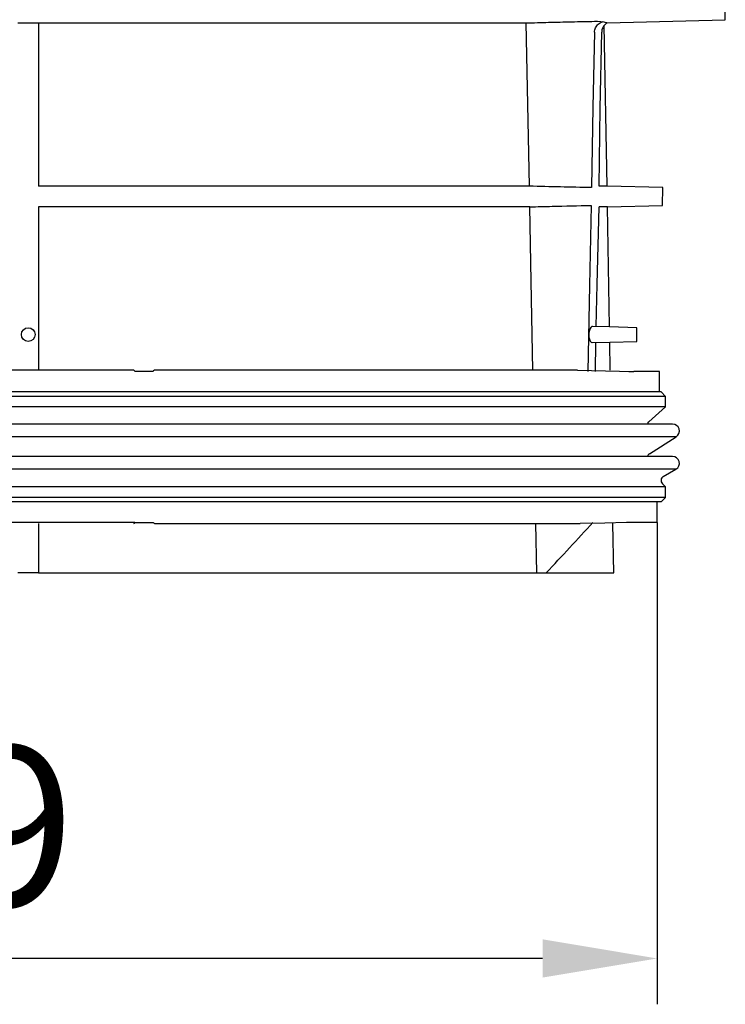
# Model space of a CAD drawing. Units: millimetres. Extents: x -17 to 1847, y 171 to 1556.
# Drawn here: x 1022 to 1176, y 872 to 1087 of the extents above; entities that cross this region are included whole.
import ezdxf

# ---------------------------------------------------------------- set-up
doc = ezdxf.new("R2010")
doc.units = ezdxf.units.MM
doc.layers.add('BEMASS', color=3, linetype='Continuous', lineweight=13)
doc.layers.add('SICHTBAR', color=7, linetype='Continuous', lineweight=25)
doc.layers.add('DUENN-18', color=94, linetype='Continuous')
doc.styles.add('BEMSTIL', font='arial.ttf', dxfattribs={"width": 0.8})
doc.dimstyles.new('BEMASS', dxfattribs={"dimscale": 10, "dimtxt": 3.5, "dimasz": 2.5, "dimexe": 1, "dimexo": 0, "dimgap": 1, "dimtad": 1, "dimdec": 0, "dimtxsty": 'BEMSTIL', "dimcen": 3, "dimclrd": 3, "dimclre": 3, "dimclrt": 2, "dimadec": 0, "dimazin": 0, "dimtfac": 0.875, "dimtdec": 0, "dimtmove": 0, "dimatfit": 0, "dimfxl": 0, "dimtolj": 1, "dimlwd": 25, "dimlwe": 25, "dimarcsym": 0})

# ---------------------------------------------------------------- blocks, each defined once
blk = doc.blocks.new('*D33')
at = {"layer": 'BEMASS', "color": 3, "lineweight": 25}
for p, q in [((792.37, 977.42), (792.37, 872.3)), ((1161.22, 977.42), (1161.22, 872.3)), ((1136.22, 882.3), (817.37, 882.3))]:
    blk.add_line(p, q, dxfattribs=at)
at = {"layer": 'BEMASS', "color": 3}
for points in [[(817.37, 886.47), (817.37, 878.13), (792.37, 882.3)], [(1136.22, 886.47), (1136.22, 878.13), (1161.22, 882.3)]]:
    blk.add_solid(points, dxfattribs=at)
at = {"layer": 'Defpoints', "color": 0}
for p in [(792.37, 977.42), (1161.22, 977.42), (792.37, 882.3)]:
    blk.add_point(p, dxfattribs=at)
at = {"layer": 'BEMASS', "color": 2, "insert": (976.79, 911.15), "char_height": 35, "attachment_point": 5, "style": 'BEMSTIL'}
blk.add_mtext('\\A1;%%c369', dxfattribs=at)
blk = doc.blocks.new('*D36')
at = {"layer": 'BEMASS', "color": 3, "lineweight": 25}
for p, q in [((777.52, 1087.1), (777.52, 1428.45)), ((1176.06, 1087.1), (1176.06, 1428.45)), ((802.52, 1418.45), (1151.06, 1418.45))]:
    blk.add_line(p, q, dxfattribs=at)
at = {"layer": 'BEMASS', "color": 3}
for points in [[(802.52, 1422.62), (802.52, 1414.28), (777.52, 1418.45)], [(1151.06, 1422.62), (1151.06, 1414.28), (1176.06, 1418.45)]]:
    blk.add_solid(points, dxfattribs=at)
at = {"layer": 'Defpoints', "color": 0}
for p in [(1176.06, 1418.45), (777.52, 1087.1), (1176.06, 1087.1)]:
    blk.add_point(p, dxfattribs=at)
at = {"layer": 'BEMASS', "color": 2, "insert": (976.79, 1446.33), "char_height": 35, "attachment_point": 5, "style": 'BEMSTIL'}
blk.add_mtext('\\A1;399', dxfattribs=at)

msp = doc.modelspace()

# ---------------------------------------------------------------- linework, layer by layer
at = {"layer": 'DUENN-18'}
for p, q in [((1026.29, 1086.41), (1026.29, 1050.77)), ((1133.34, 1050.77), (1132.65, 1086.41)), ((1133.34, 1050.77), (1026.29, 1050.77)), ((1150.27, 1050.77), (1148.58, 1050.77)), ((1133.43, 1046.27), (1026.29, 1046.27)), ((1026.29, 1046.27), (1026.29, 1010.63)), ((1150.35, 1046.27), (1148.52, 1046.27)), ((1150.8, 1020.07), (1147.1, 1020.17)), ((1147.03, 1016.66), (1150.86, 1016.76)), ((1147.73, 1010.35), (1147.85, 1016.68)), ((1161.72, 1005.9), (791.87, 1005.9)), ((1163.04, 1004.9), (790.54, 1004.9)), ((1163.04, 1002.65), (790.54, 1002.65)), ((1159.08, 998.89), (794.5, 998.89)), ((1165.35, 996.13), (788.23, 996.13)), ((1159.08, 991.84), (794.5, 991.84)), ((1165.29, 989.04), (788.29, 989.04)), ((1163.04, 985.17), (790.54, 985.17)), ((1163.04, 982.9), (790.54, 982.9)), ((1161.22, 981.9), (792.37, 981.9)), ((1026.29, 977.17), (1026.29, 966.41)), ((1134.97, 966.41), (1134.76, 977.17))]:
    msp.add_line(p, q, dxfattribs=at)
at = {"layer": 'DUENN-18', "flags": 128}
for points in [[(1147.52, 1084.37), (1147.2, 1068.01), (1146.86, 1050.46)], [(1148.58, 1050.77), (1148.79, 1067.78), (1149.1, 1084.37)], [(1134.11, 1010.63), (1133.74, 1030.09), (1133.43, 1046.27)], [(1146.78, 1046.59), (1146.44, 1029.1), (1146.07, 1010.35)], [(1147.91, 1020.15), (1148.08, 1029.34), (1148.52, 1046.27)]]:
    msp.add_lwpolyline(points, dxfattribs=at)
at = {"layer": 'DUENN-18'}
msp.add_circle((1024.04, 1018.41), 1.5, dxfattribs=at)
for points, knots in [([(1147.52, 1084.37), (1147.52, 1084.54), (1147.54, 1084.71), (1147.62, 1085.03), (1147.68, 1085.19), (1147.9, 1085.64), (1148.11, 1085.91), (1148.49, 1086.24), (1148.62, 1086.34), (1148.91, 1086.51), (1149.06, 1086.58), (1149.27, 1086.66), (1149.31, 1086.67), (1149.36, 1086.69)], [0, 0, 0, 0, 0.125, 0.125, 0.25, 0.25, 0.5, 0.5, 0.625, 0.625, 0.75, 0.75, 0.788528, 0.788528, 0.788528, 0.788528]), ([(1149.66, 1085.86), (1149.63, 1085.82), (1149.6, 1085.79), (1149.47, 1085.62), (1149.39, 1085.48), (1149.25, 1085.18), (1149.2, 1085.02), (1149.12, 1084.7), (1149.1, 1084.54), (1149.1, 1084.37)], [0.5897716, 0.5897716, 0.5897716, 0.5897716, 0.625, 0.625, 0.75, 0.75, 0.875, 0.875, 1, 1, 1, 1]), ([(1146.86, 1050.46), (1144.6, 1050.51), (1142.35, 1050.56), (1140.1, 1050.62), (1137.84, 1050.67), (1135.59, 1050.72), (1133.34, 1050.77)], [0, 0, 0, 0, 0.00676295, 0.00676295, 0.00676295, 0.0135259, 0.0135259, 0.0135259, 0.0135259]), ([(1133.43, 1046.27), (1135.05, 1046.31), (1136.67, 1046.35), (1138.29, 1046.39), (1141.12, 1046.46), (1143.95, 1046.52), (1146.78, 1046.59)], [0, 0, 0, 0, 0.00486462, 0.00486462, 0.00486462, 0.01336352, 0.01336352, 0.01336352, 0.01336352]), ([(1147.1, 1020.16), (1147.02, 1020.15), (1146.84, 1020.12), (1146.6, 1019.8), (1146.41, 1019.32), (1146.3, 1018.73), (1146.29, 1018.23), (1146.32, 1017.97), (1146.32, 1017.88)], [0, 0, 0, 0, 0.1807874, 0.3830648, 0.5776697, 0.7565113, 0.9206027, 1, 1, 1, 1]), ([(1146.32, 1017.88), (1146.35, 1017.7), (1146.41, 1017.35), (1146.59, 1016.95), (1146.8, 1016.69), (1146.96, 1016.68), (1147.03, 1016.67)], [0, 0, 0, 0, 0.247621, 0.49469, 0.756377, 1, 1, 1, 1])]:
    msp.add_open_spline(points, degree=3, knots=knots, dxfattribs=at)
msp.add_open_spline([(1137.02, 966.41), (1140.42, 970.08), (1143.81, 973.75), (1147.2, 977.42)], degree=3, dxfattribs=at)
at = {"layer": 'SICHTBAR'}
for p, q in [((1150.32, 1086.43), (1176.06, 1087.1)), ((1021.79, 1086.41), (1026.29, 1086.41)), ((1026.29, 1086.41), (1132.65, 1086.41)), ((1150.27, 1050.77), (1149.66, 1085.86)), ((1162.42, 1050.46), (1150.27, 1050.77)), ((1162.35, 1046.59), (1162.42, 1050.46)), ((1150.35, 1046.27), (1162.35, 1046.59)), ((1150.8, 1020.07), (1150.35, 1046.27)), ((1156.79, 1019.91), (1150.8, 1020.07)), ((1156.79, 1018.41), (1156.79, 1019.91)), ((1156.79, 1016.91), (1156.79, 1018.41)), ((1150.86, 1016.76), (1156.79, 1016.91)), ((1150.97, 1010.63), (1150.86, 1016.76)), ((1047.04, 1010.63), (906.54, 1010.63)), ((1051.23, 1010.35), (1047.34, 1010.35)), ((1143.79, 1010.63), (1051.54, 1010.63)), ((1155.05, 1010.35), (1156.08, 1010.35)), ((1161.72, 1010.35), (1156.08, 1010.35)), ((1161.72, 1005.9), (1161.72, 1010.35)), ((1162.04, 1005.9), (1161.72, 1005.9)), ((1163.04, 1004.9), (1162.04, 1005.9)), ((1163.04, 1002.65), (1163.04, 1004.9)), ((1159.37, 999.35), (1163.04, 1002.65)), ((1164.54, 998.89), (1159.08, 998.89)), ((1159.5, 992.4), (1165.35, 996.13)), ((1164.54, 991.84), (1159.08, 991.84)), ((1162.54, 987.45), (1165.29, 989.04)), ((1163.04, 985.17), (1162.33, 985.87)), ((1163.04, 982.9), (1163.04, 985.17)), ((1161.22, 977.42), (1161.22, 981.9)), ((1162.04, 981.9), (1161.22, 981.9)), ((1162.04, 981.9), (1163.04, 982.9)), ((1047.31, 977.42), (906.27, 977.42)), ((1047.31, 977.42), (1051.26, 977.42)), ((1155.58, 977.42), (1154.52, 977.42)), ((1161.22, 977.42), (1155.58, 977.42)), ((1051.54, 977.17), (1144.4, 977.17)), ((1151.74, 966.41), (1151.55, 977.17)), ((1026.29, 966.41), (1021.79, 966.41)), ((1026.29, 966.41), (1134.97, 966.41)), ((1134.97, 966.41), (1137.02, 966.41)), ((1137.02, 966.41), (1151.74, 966.41))]:
    msp.add_line(p, q, dxfattribs=at)
at = {"layer": 'SICHTBAR', "flags": 128}
for points in [[(1047.34, 1010.35), (1047.29, 1010.4), (1047.04, 1010.63)], [(1143.79, 1010.63), (1152.98, 1010.4), (1155.05, 1010.35)], [(1159.08, 998.89), (1159.18, 999.11), (1159.37, 999.35)], [(1047.04, 977.17), (1047.18, 977.3), (1047.31, 977.42)], [(1154.52, 977.42), (1149.77, 977.3), (1144.4, 977.17)]]:
    msp.add_lwpolyline(points, dxfattribs=at)
at = {"layer": 'SICHTBAR'}
for centre, radius, start, end in [((1164.54, 997.39), 1.5, 302.5397, 90), ((1160.04, 991.55), 1, 122.5397, 163.3375), ((1164.54, 990.34), 1.5, 300.1, 90), ((1163.04, 986.58), 1, 120.1, 225)]:
    msp.add_arc(centre, radius, start, end, dxfattribs=at)
for points, knots in [([(1132.65, 1086.41), (1134.27, 1086.45), (1135.89, 1086.49), (1137.51, 1086.53), (1139.19, 1086.57), (1140.86, 1086.61), (1142.54, 1086.65), (1144.21, 1086.68), (1145.89, 1086.72), (1147.56, 1086.76), (1148.44, 1086.78), (1149.32, 1086.81), (1150.32, 1086.43)], [0, 0, 0, 0, 0.00486462, 0.00486462, 0.00486462, 0.00989433, 0.00989433, 0.00989433, 0.01492405, 0.01492405, 0.01492405, 0.01756154, 0.01756154, 0.01756154, 0.01756154]), ([(1150.32, 1086.43), (1150.31, 1086.43), (1150.3, 1086.42), (1150.15, 1086.33), (1150.02, 1086.23), (1149.86, 1086.08), (1149.82, 1086.04), (1149.66, 1085.86)], [0.3663907, 0.3663907, 0.3663907, 0.3663907, 0.375, 0.375, 0.5, 0.5, 0.543266, 0.543266, 0.543266, 0.543266])]:
    msp.add_open_spline(points, degree=3, knots=knots, dxfattribs=at)
for points in [[(1051.54, 1010.63), (1051.44, 1010.54), (1051.33, 1010.45), (1051.23, 1010.35)], [(1051.54, 977.17), (1051.45, 977.25), (1051.35, 977.34), (1051.26, 977.42)]]:
    msp.add_open_spline(points, degree=3, dxfattribs=at)

# ---------------------------------------------------------------- dimensions: what is measured, and where the dimension line sits
at = {"layer": 'BEMASS'}
dim = msp.add_linear_dim(base=(1176.06, 1418.45), p1=(777.52, 1087.1), p2=(1176.06, 1087.1), dimstyle='BEMASS', dxfattribs=at)
dim.commit()
dim.dimension.update_dxf_attribs({"geometry": '*D36', "text_midpoint": (976.79, 1446.33)})
dim = msp.add_linear_dim(base=(792.37, 882.3), p1=(1161.22, 977.42), p2=(792.37, 977.42), text='%%c369', dimstyle='BEMASS', dxfattribs=at)
dim.commit()
dim.dimension.update_dxf_attribs({"geometry": '*D33', "text_midpoint": (976.79, 911.15)})

doc.saveas('drawing.dxf')
